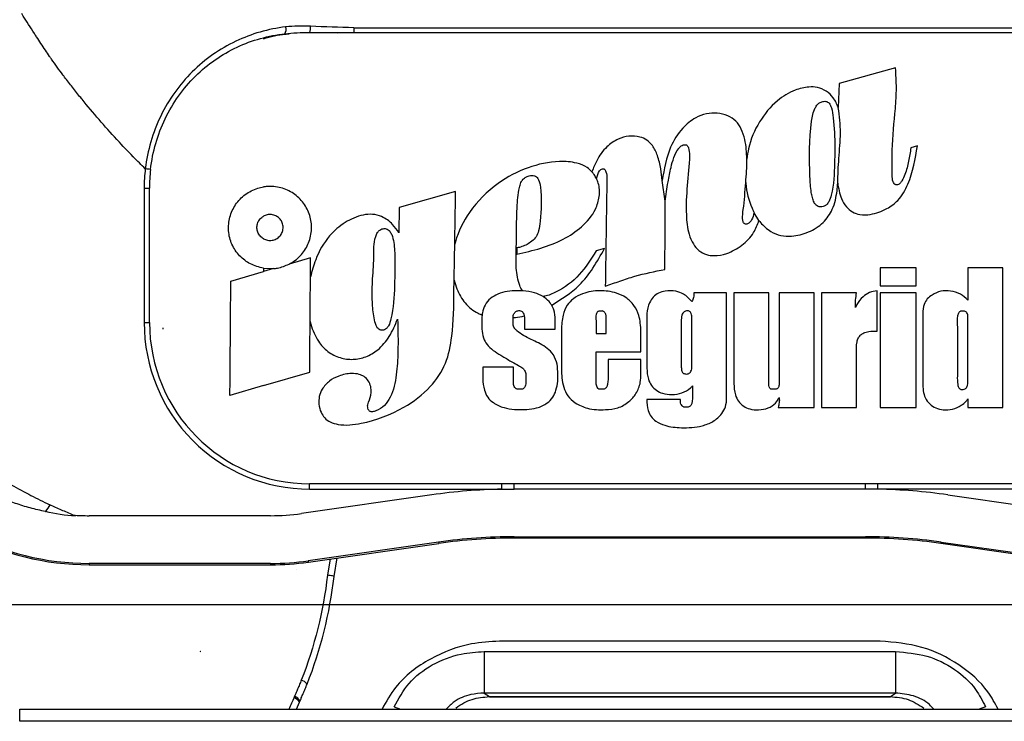
# Model space of a CAD drawing. Units: millimetres. Extents: x 6 to 415, y 5 to 290.
# Drawn here: x 176 to 183, y 258 to 263 of the extents above; entities that cross this region are included whole.
import ezdxf

# ---------------------------------------------------------------- set-up
doc = ezdxf.new("R2010")
doc.units = ezdxf.units.MM

msp = doc.modelspace()

# ---------------------------------------------------------------- linework, layer by layer
for p, q in [((178.545261, 263.241687), (178.545261, 263.203179)), ((178.545261, 263.241687), (183.581409, 263.241687)), ((178.213335, 263.205347), (178.426179, 263.203179)), ((178.213335, 263.205347), (178.213335, 263.203179)), ((183.913335, 263.203179), (178.213335, 263.203179)), ((182.604913, 262.941365), (182.182438, 262.823549)), ((182.182438, 262.823549), (182.176095, 262.642965)), ((182.768765, 262.355625), (182.72007, 262.342228)), ((180.879564, 261.941242), (180.85639, 262.096918)), ((176.973335, 262.040404), (176.973335, 261.033411)), ((176.973335, 262.040404), (177.013335, 262.040404)), ((177.013335, 261.033411), (177.013335, 262.040404)), ((179.307891, 262.015332), (178.885906, 261.895103)), ((178.885906, 261.895103), (178.882913, 261.705508)), ((181.58154, 261.797125), (181.545313, 261.855914)), ((179.767588, 261.591639), (179.767588, 261.543907)), ((180.423347, 261.587362), (180.36054, 261.569235)), ((178.220836, 261.516711), (178.059271, 261.470375)), ((178.219724, 261.374258), (178.220836, 261.516711)), ((177.623016, 261.342757), (177.868052, 261.415499)), ((177.868052, 261.43977), (177.868052, 261.415497)), ((177.868052, 261.43977), (177.943336, 261.437108)), ((177.943336, 261.437108), (177.868052, 261.415497)), ((182.759052, 261.441807), (182.489053, 261.441807)), ((182.489053, 261.441807), (182.489053, 261.307593)), ((182.759052, 261.307593), (182.759052, 261.441807)), ((183.408523, 261.442222), (183.147854, 261.442222)), ((183.147854, 261.442222), (183.147854, 261.201173)), ((183.408523, 260.396347), (183.408523, 261.442222)), ((179.295623, 261.266881), (179.29698, 261.350034)), ((181.339094, 261.255792), (181.09396, 261.255792)), ((181.339094, 260.486294), (181.339094, 261.255792)), ((181.654414, 261.255792), (181.393988, 261.255792)), ((181.393988, 261.255792), (181.393988, 260.57584)), ((181.654414, 260.589962), (181.654414, 261.255792)), ((181.993923, 261.255792), (181.733629, 261.255792)), ((181.733629, 261.255792), (181.733629, 260.589962)), ((181.993923, 260.396347), (181.993923, 261.255792)), ((182.312507, 261.255792), (182.05088, 261.255792)), ((182.05088, 261.255792), (182.05088, 260.396347)), ((182.466865, 260.969265), (182.466865, 261.270569)), ((182.489053, 261.307593), (182.759052, 261.307593)), ((182.759052, 261.254584), (182.489053, 261.254584)), ((182.489053, 261.254584), (182.489053, 260.396347)), ((182.759052, 260.396347), (182.759052, 261.254584)), ((183.115618, 261.119033), (183.097399, 261.119033)), ((176.973335, 261.033411), (177.013335, 261.033411)), ((179.739191, 261.068662), (179.739191, 261.07841)), ((179.739191, 261.01976), (179.739191, 261.068662)), ((179.822962, 261.070197), (179.822962, 260.98328)), ((180.053295, 260.98328), (180.053295, 261.053706)), ((180.36054, 261.046842), (180.36054, 260.951548)), ((180.43666, 260.951548), (180.43666, 261.046842)), ((180.741143, 261.032847), (180.741143, 260.691789)), ((182.808754, 261.066703), (182.808754, 260.581307)), ((177.113335, 260.994289), (177.113335, 260.981949)), ((179.822962, 260.98328), (180.053295, 260.98328)), ((180.100813, 260.977258), (180.100813, 260.686589)), ((180.696916, 260.812341), (180.696916, 260.965931)), ((180.999493, 261.025055), (180.999493, 260.707993)), ((181.078961, 260.707993), (181.078961, 261.025055)), ((183.068247, 260.990476), (183.068247, 260.63332)), ((183.147854, 260.63374), (183.147854, 260.990894)), ((180.36054, 260.951548), (180.43666, 260.951548)), ((180.36054, 260.597132), (180.36054, 260.812341)), ((180.36054, 260.812341), (180.696916, 260.812341)), ((180.696916, 260.756006), (180.450812, 260.756006)), ((180.450812, 260.756006), (180.450812, 260.602773)), ((180.696916, 260.649858), (180.696916, 260.756006)), ((182.312507, 260.396347), (182.312507, 260.799615)), ((177.868052, 260.56107), (178.214199, 260.661866)), ((179.740831, 260.698829), (179.510639, 260.698829)), ((179.510639, 260.698829), (179.510639, 260.612215)), ((179.740831, 260.588106), (179.740831, 260.698829)), ((179.833207, 260.642187), (179.833207, 260.583971)), ((177.868052, 260.561062), (177.616379, 260.485263)), ((180.417961, 260.534078), (180.383569, 260.534078)), ((181.083153, 260.558094), (181.083153, 260.459807)), ((181.703321, 260.534078), (181.675412, 260.534078)), ((180.992071, 260.457217), (180.741143, 260.457217)), ((183.147854, 260.460882), (183.147854, 260.396347)), ((179.749883, 260.380504), (179.84156, 260.380504)), ((181.046675, 260.398778), (181.02385, 260.398778)), ((181.725502, 260.396347), (181.993923, 260.396347)), ((182.05088, 260.396347), (182.312507, 260.396347)), ((182.489053, 260.396347), (182.759052, 260.396347)), ((183.147854, 260.396347), (183.408523, 260.396347)), ((179.65432, 259.824739), (178.213335, 259.824739)), ((178.213335, 259.784739), (178.213335, 259.824739)), ((178.213335, 259.784739), (179.65432, 259.784739)), ((179.747606, 259.82474), (179.65432, 259.82474)), ((179.65432, 259.784739), (179.65432, 259.824739)), ((182.379064, 259.824739), (179.747606, 259.824739)), ((179.747606, 259.78449), (179.747606, 259.824739)), ((182.379064, 259.78449), (179.747606, 259.78449)), ((182.379064, 259.78449), (182.379064, 259.824739)), ((183.913335, 259.824739), (182.47235, 259.824739)), ((182.47235, 259.784739), (182.47235, 259.824739)), ((183.913335, 259.784739), (182.47235, 259.784739)), ((179.129903, 259.741837), (178.152024, 259.60214)), ((182.996767, 259.741837), (183.974646, 259.60214)), ((177.921199, 259.585736), (176.560047, 259.585736)), ((179.747606, 259.428133), (182.379064, 259.428133)), ((179.747606, 259.428133), (179.747606, 259.417911)), ((182.379064, 259.417911), (179.747606, 259.417911)), ((182.379064, 259.428133), (182.379064, 259.417911)), ((179.180475, 259.387828), (178.202596, 259.248131)), ((178.204042, 259.238012), (179.181921, 259.377709)), ((183.922628, 259.238012), (182.944749, 259.377709)), ((182.946195, 259.387828), (183.924074, 259.248131)), ((178.39694, 259.130537), (178.419608, 259.268807)), ((177.921199, 259.228133), (176.560047, 259.228133)), ((176.560047, 259.228133), (176.560047, 259.217911)), ((176.560047, 259.217911), (177.921199, 259.217911)), ((177.921199, 259.228133), (177.921199, 259.217911)), ((178.114457, 259.181973), (178.114471, 259.18197)), ((16.120558, 258.919138), (404.422848, 258.919138)), ((182.490707, 258.645458), (179.635963, 258.645458)), ((177.396122, 258.569966), (177.398095, 258.571408)), ((179.522086, 258.567441), (182.604584, 258.567441)), ((179.522086, 258.567441), (179.522086, 258.256615)), ((182.604584, 258.567441), (182.604584, 258.256615)), ((182.604584, 258.256615), (179.522086, 258.256615)), ((179.522086, 258.256615), (179.560519, 258.229754)), ((179.560519, 258.229754), (179.560519, 258.228793)), ((179.560519, 258.229754), (182.566151, 258.229754)), ((179.560519, 258.228793), (182.566151, 258.228793)), ((182.566151, 258.229754), (182.604584, 258.256615)), ((182.566151, 258.229754), (182.566151, 258.228793)), ((178.114234, 258.136326), (178.137177, 258.187871)), ((178.84759, 258.153043), (178.89513, 258.136326)), ((183.27908, 258.153043), (183.23154, 258.136326)), ((176.040433, 258.136326), (186.086237, 258.136326)), ((176.040433, 258.045162), (176.040433, 258.136326)), ((186.086237, 258.045162), (176.040433, 258.045162))]:
    msp.add_line(p, q)
at = {"flags": 128}
for points in [[(179.180475, 259.387828), (179.180812, 259.385467), (179.181106, 259.383415), (179.181354, 259.381675), (179.181558, 259.38025), (179.181717, 259.379139), (179.18183, 259.378345), (179.181898, 259.377868), (179.181921, 259.377709)], [(182.946195, 259.387828), (182.945858, 259.385467), (182.945564, 259.383415), (182.945316, 259.381675), (182.945112, 259.38025), (182.944953, 259.379139), (182.94484, 259.378345), (182.944772, 259.377868), (182.944749, 259.377709)], [(178.367496, 259.261362), (178.347371, 259.139575), (178.34737, 259.139563), (178.34737, 259.139563)], [(178.202596, 259.248131), (178.202934, 259.24577), (178.203227, 259.243718), (178.203475, 259.241979), (178.203679, 259.240553), (178.203838, 259.239442), (178.203951, 259.238648), (178.204019, 259.238171), (178.204042, 259.238012)]]:
    msp.add_lwpolyline(points, dxfattribs=at)
for centre, radius, start, end in [((175.063335, 262.857911), 3.2, 30.7076285, 272.8864985), ((175.063335, 262.857911), 3.1, 33.3925934, 268.5465265), ((177.978319, 263.228155), 0.058837, 327.769692, 19.883722), ((178.124966, 263.24251), 0.095866, 337.191071, 6.1158358), ((179.747606, 255.417911), 4.367825, 91.2237874, 98.1301024), ((182.379064, 255.417911), 4.367825, 81.8698976, 88.7762126), ((176.560047, 261.217911), 1.632175, 265.8658102, 270), ((177.921199, 261.217911), 1.632175, 270, 278.1301024), ((176.560047, 261.217911), 2, 242.1048672, 270), ((176.560047, 261.217911), 1.989778, 242.1048672, 270), ((179.747606, 255.417911), 4.010222, 90, 98.1301024), ((179.747606, 255.417911), 4, 90, 98.1301024), ((182.379064, 255.417911), 4.010222, 81.8698976, 90), ((182.379064, 255.417911), 4, 81.8698976, 90), ((177.921199, 261.217911), 1.989778, 270, 278.1301024), ((177.921199, 261.217911), 2, 270, 278.1301024), ((178.127087, 258.271039), 0.086267, 38.3035398, 73.8039065), ((178.077036, 258.161801), 0.074202, 29.3076892, 71.9036986)]:
    msp.add_arc(centre, radius, start, end)
for centre, major_axis, ratio, start_param, end_param in [((178.213335, 262.040404), (0, -1.248671), 0.99305547, 4.59650725, 4.71238898), ((178.213335, 262.040404), (0, 1.208949), 0.99259753, 1.4549146, 1.57079633), ((178.213335, 261.033411), (0, -1.248671), 0.99305547, 4.71238898, 6.28318531), ((178.213335, 261.033411), (0, 1.208949), 0.99259753, 1.57079633, 3.14159265)]:
    msp.add_ellipse(centre, major_axis=major_axis, ratio=ratio, start_param=start_param, end_param=end_param)
for points, knots in [([(176.564361, 265.16117), (176.332838, 265.312053), (176.084881, 265.425012), (175.754749, 265.51963), (175.687457, 265.536208), (175.55289, 265.564041), (175.485421, 265.575369), (175.282468, 265.601755), (175.146442, 265.609253), (174.872931, 265.603915), (174.734519, 265.590801), (174.464747, 265.544638), (174.332541, 265.511706), (174.138215, 265.447677), (174.074106, 265.423885), (173.947248, 265.371304), (173.884272, 265.342386), (173.700256, 265.249353), (173.583447, 265.17881), (173.361251, 265.021138), (173.255864, 264.934011), (173.056975, 264.742496), (172.965692, 264.640196), (172.799739, 264.424047), (172.724902, 264.310033), (172.625133, 264.129903), (172.593859, 264.068076), (172.536452, 263.943117), (172.510238, 263.879886), (172.438897, 263.687992), (172.401032, 263.557138), (172.344795, 263.28955), (172.326462, 263.151713), (172.310815, 262.878579), (172.313195, 262.742606), (172.33799, 262.471827), (172.360402, 262.33702), (172.393326, 262.202825)], [0, 0, 0, 0, 0.125, 0.125, 0.15625, 0.15625, 0.1875, 0.1875, 0.25, 0.25, 0.3125, 0.3125, 0.375, 0.375, 0.40625, 0.40625, 0.4375, 0.4375, 0.5, 0.5, 0.5625, 0.5625, 0.625, 0.625, 0.6875, 0.6875, 0.71875, 0.71875, 0.75, 0.75, 0.8125, 0.8125, 0.875, 0.875, 0.9375, 0.9375, 1, 1, 1, 1]), ([(172.502443, 262.23358), (172.48696, 262.297613), (172.473824, 262.362584), (172.452497, 262.492208), (172.444226, 262.557125), (172.426552, 262.752196), (172.424335, 262.882669), (172.43994, 263.144504), (172.457955, 263.276406), (172.51234, 263.532576), (172.548689, 263.657902), (172.617223, 263.84167), (172.642416, 263.902218), (172.697606, 264.021867), (172.727669, 264.081033), (172.823556, 264.25337), (172.895437, 264.362455), (173.054718, 264.569303), (173.142316, 264.66726), (173.33303, 264.850446), (173.434092, 264.933753), (173.647141, 265.084506), (173.759119, 265.151961), (173.935503, 265.240924), (173.995851, 265.268569), (174.117403, 265.318808), (174.17883, 265.341531), (174.365031, 265.402646), (174.491712, 265.434022), (174.750195, 265.47794), (174.882784, 265.490362), (175.14477, 265.495276), (175.275069, 265.48803), (175.469484, 265.462727), (175.534116, 265.451879), (175.663027, 265.425232), (175.727488, 265.40936), (176.043681, 265.318713), (176.280978, 265.210093), (176.502742, 265.065655)], [0, 0, 0, 0, 0.03125, 0.03125, 0.0625, 0.0625, 0.125, 0.125, 0.1875, 0.1875, 0.25, 0.25, 0.28125, 0.28125, 0.3125, 0.3125, 0.375, 0.375, 0.4375, 0.4375, 0.5, 0.5, 0.5625, 0.5625, 0.59375, 0.59375, 0.625, 0.625, 0.6875, 0.6875, 0.75, 0.75, 0.8125, 0.8125, 0.84375, 0.84375, 0.875, 0.875, 1, 1, 1, 1]), ([(176.233023, 263.073164), (176.21078, 263.106074), (176.183048, 263.148047), (176.125934, 263.236202), (176.08793, 263.296379), (176.059464, 263.341991), (176.055667, 263.348084)], [0.1001511041, 0.1001511041, 0.1001511041, 0.1001511041, 0.109375, 0.1117356951, 0.125, 0.1270973906, 0.1270973906, 0.1270973906, 0.1270973906]), ([(178.033648, 263.248166), (177.968712, 263.240233), (177.904614, 263.227164), (177.779921, 263.191131), (177.719042, 263.168147), (177.600158, 263.111559), (177.542411, 263.077951), (177.433812, 263.001805), (177.382458, 262.959053), (177.286029, 262.863589), (177.241718, 262.81151), (177.162775, 262.701061), (177.127809, 262.64237), (177.067318, 262.517833), (177.042487, 262.453309), (177.003842, 262.321559), (176.989893, 262.253991), (176.981511, 262.184951)], [0, 0, 0, 0, 0.125, 0.125, 0.25, 0.25, 0.375, 0.375, 0.5, 0.5, 0.625, 0.625, 0.75, 0.75, 0.875, 0.875, 1, 1, 1, 1]), ([(177.021383, 262.180186), (177.029048, 262.24657), (177.042044, 262.311415), (177.078438, 262.438074), (177.101961, 262.500148), (177.159516, 262.619937), (177.192875, 262.676363), (177.268365, 262.782473), (177.310832, 262.832481), (177.403335, 262.92396), (177.452624, 262.964817), (177.556887, 263.037381), (177.612362, 263.069294), (177.726475, 263.122739), (177.784882, 263.144291), (177.904451, 263.177783), (177.965889, 263.189741), (178.02809, 263.196776)], [0, 0, 0, 0, 0.125, 0.125, 0.25, 0.25, 0.375, 0.375, 0.5, 0.5, 0.625, 0.625, 0.75, 0.75, 0.875, 0.875, 1, 1, 1, 1]), ([(177.868052, 263.159418), (177.922045, 263.174691), (177.984919, 263.192476), (178.050125, 263.195223), (178.059335, 263.195611)], [0, 0, 0, 0, 0.85876102, 1, 1, 1, 1]), ([(176.435204, 262.795969), (176.415638, 262.820917), (176.392026, 262.851561), (176.340137, 262.920608), (176.302879, 262.971957), (176.259068, 263.034876), (176.243579, 263.057546), (176.233023, 263.073164)], [0.0722667099, 0.0722667099, 0.0722667099, 0.0722667099, 0.0802605411, 0.0819928444, 0.09375, 0.0957734529, 0.1001511041, 0.1001511041, 0.1001511041, 0.1001511041]), ([(182.72007, 262.342228), (182.714902, 262.308447), (182.704554, 262.24081), (182.683039, 262.157126), (182.659015, 262.101496), (182.640875, 262.076485), (182.626292, 262.066952), (182.615811, 262.063562), (182.606926, 262.064245), (182.59975, 262.067841), (182.591991, 262.075524), (182.580569, 262.097927), (182.580237, 262.184247), (182.575109, 262.366273), (182.602077, 262.584603), (182.614521, 262.790333), (182.608125, 262.890873), (182.604913, 262.941365)], [0, 0, 0, 0, 0.084543056, 0.169276876, 0.211678454, 0.233008036, 0.243289145, 0.253638549, 0.25901317, 0.264395407, 0.272745955, 0.285225602, 0.324897946, 0.480148374, 0.73904112, 0.86894472, 1, 1, 1, 1]), ([(182.176095, 262.642965), (182.165075, 262.668983), (182.144877, 262.716669), (182.087886, 262.769143), (182.023125, 262.797045), (181.941517, 262.800475), (181.835058, 262.772675), (181.699085, 262.690166), (181.575794, 262.538172), (181.50765, 262.381466), (181.494478, 262.283537), (181.490971, 262.257463)], [0, 0, 0, 0, 0.081000954, 0.148466578, 0.216217386, 0.275251005, 0.373225321, 0.520357411, 0.718118486, 0.924949145, 1, 1, 1, 1]), ([(176.98159, 262.184874), (176.951952, 262.213745), (176.9217, 262.243909), (176.851827, 262.315187), (176.80986, 262.359344), (176.679096, 262.501043), (176.587017, 262.607771), (176.479917, 262.739521), (176.455807, 262.769697), (176.435204, 262.795969)], [0.0041760428, 0.0041760428, 0.0041760428, 0.0041760428, 0.0144547482, 0.0147667322, 0.0288978636, 0.0295215806, 0.0625, 0.0638489686, 0.0722667099, 0.0722667099, 0.0722667099, 0.0722667099]), ([(182.150486, 262.346462), (182.148552, 262.420387), (182.145949, 262.519877), (182.129876, 262.629785), (182.113455, 262.670329), (182.096815, 262.686014), (182.081801, 262.690797), (182.062472, 262.690295), (182.040406, 262.683128), (182.017582, 262.666463), (181.989561, 262.619634), (181.954397, 262.438753), (181.959393, 262.226142), (181.967715, 262.033483), (181.981557, 261.969989), (181.990864, 261.938939), (182.003235, 261.917525), (182.017247, 261.90584), (182.033769, 261.899727), (182.052256, 261.898669), (182.071417, 261.903797), (182.090706, 261.916655), (182.110761, 261.944542), (182.142027, 262.048072), (182.147461, 262.186846), (182.149726, 262.306347), (182.150486, 262.346462)], [0, 0, 0, 0, 0.12872089, 0.17323425, 0.19563283, 0.20379867, 0.21196673, 0.22173247, 0.23621312, 0.25084565, 0.26943362, 0.33006969, 0.57068644, 0.63842995, 0.66161713, 0.68244159, 0.6939468, 0.70345704, 0.71294934, 0.7234397, 0.73441509, 0.74607744, 0.76226069, 0.79210698, 0.93021377, 1, 1, 1, 1]), ([(181.490971, 262.257463), (181.488469, 262.306812), (181.484546, 262.384171), (181.45274, 262.480188), (181.411238, 262.544896), (181.34682, 262.586811), (181.269183, 262.60581), (181.185081, 262.600086), (181.093195, 262.563945), (180.994182, 262.482786), (180.894787, 262.324241), (180.870873, 262.182663), (180.85639, 262.096918)], [0, 0, 0, 0, 0.12658578, 0.19843237, 0.25935392, 0.32083103, 0.38892714, 0.4576859, 0.52962058, 0.63529871, 0.77912416, 1, 1, 1, 1]), ([(182.171479, 262.078264), (182.173733, 262.139854), (182.178325, 262.265347), (182.199403, 262.454059), (182.183887, 262.579815), (182.176095, 262.642965)], [0, 0, 0, 0, 0.324233012, 0.660650959, 1, 1, 1, 1]), ([(180.85639, 262.096918), (180.853339, 262.126148), (180.846682, 262.189914), (180.825125, 262.279166), (180.79079, 262.353723), (180.743911, 262.402092), (180.681771, 262.42871), (180.605502, 262.433354), (180.51793, 262.408585), (180.430628, 262.347355), (180.366569, 262.258712), (180.340547, 262.190319), (180.329823, 262.162132)], [0, 0, 0, 0, 0.10094916, 0.22022432, 0.31513144, 0.38023472, 0.44593417, 0.53976305, 0.63250476, 0.74890677, 0.89651742, 1, 1, 1, 1]), ([(180.879564, 261.941242), (180.885724, 261.989697), (180.89656, 262.074937), (180.918379, 262.184362), (180.942106, 262.269506), (180.967336, 262.325273), (180.995737, 262.355004), (181.012344, 262.363003), (181.024542, 262.365825), (181.03352, 262.364897), (181.040831, 262.361512), (181.047925, 262.353819), (181.059229, 262.328805), (181.062976, 262.227479), (181.04065, 262.062595), (181.0321, 261.864589), (181.04642, 261.715059), (181.083859, 261.624009), (181.129026, 261.569862), (181.18486, 261.538999), (181.258084, 261.530411), (181.352125, 261.548786), (181.457002, 261.606771), (181.542468, 261.69476), (181.569747, 261.766228), (181.58154, 261.797125)], [0, 0, 0, 0, 0.07840171, 0.13792012, 0.17942476, 0.22120964, 0.2350128, 0.24423911, 0.25013811, 0.25463348, 0.25825911, 0.26269911, 0.27109268, 0.30202566, 0.42387653, 0.54060642, 0.6193553, 0.66165641, 0.6955502, 0.7296317, 0.75992658, 0.8105555, 0.878683, 0.94755162, 1, 1, 1, 1]), ([(182.171479, 262.078264), (182.177596, 262.038396), (182.187384, 261.974603), (182.231695, 261.901811), (182.279596, 261.858), (182.343536, 261.836514), (182.434795, 261.841203), (182.534399, 261.876873), (182.638246, 261.952634), (182.72898, 262.114656), (182.752778, 262.258793), (182.768765, 262.355625)], [0, 0, 0, 0, 0.11336333, 0.18139465, 0.23679386, 0.29275456, 0.3653327, 0.48875402, 0.58445069, 0.72082922, 1, 1, 1, 1]), ([(180.329823, 262.162132), (180.317988, 262.173105), (180.285605, 262.203131), (180.202045, 262.235954), (180.049156, 262.245495), (179.842222, 262.201391), (179.60357, 262.076612), (179.412537, 261.88316), (179.325357, 261.710907), (179.303037, 261.625765), (179.301386, 261.619468)], [0, 0, 0, 0, 0.036540376, 0.099989596, 0.197516063, 0.378705943, 0.569900372, 0.800072109, 0.985213681, 1, 1, 1, 1]), ([(181.482012, 262.081217), (181.484525, 262.110147), (181.489629, 262.168899), (181.490519, 262.227644), (181.490971, 262.257463)], [0, 0, 0, 0, 0.49240866, 1, 1, 1, 1]), ([(177.021395, 262.180285), (177.021248, 262.180248), (177.016897, 262.180698), (177.002206, 262.182321), (176.991952, 262.183484), (176.98164, 262.184676)], [0, 0, 0, 0, 0.5, 0.5, 1, 1, 1, 1]), ([(179.813074, 261.269678), (179.811008, 261.271521), (179.799323, 261.281941), (179.77644, 261.339539), (179.756859, 261.445271), (179.766511, 261.642274), (179.762265, 261.84362), (179.776164, 262.007958), (179.794369, 262.078918), (179.811145, 262.107132), (179.836538, 262.125397), (179.86388, 262.134585), (179.888687, 262.135308), (179.906378, 262.130078), (179.920857, 262.118958), (179.936522, 262.091866), (179.954101, 261.981395), (179.950589, 261.852167), (179.934032, 261.727427), (179.914186, 261.673999), (179.870267, 261.63198), (179.819659, 261.60405), (179.779704, 261.594527), (179.767588, 261.591639)], [0, 0, 0, 0, 0.0051538, 0.02915096, 0.11198854, 0.20718074, 0.39726555, 0.4923103, 0.51787631, 0.53540764, 0.55304837, 0.57542033, 0.58834868, 0.59878619, 0.60926658, 0.62180359, 0.65690683, 0.81852314, 0.8650548, 0.89406175, 0.92339538, 0.97677101, 1, 1, 1, 1]), ([(180.363162, 262.113141), (180.357685, 262.123268), (180.34824, 262.140729), (180.335271, 262.155801), (180.329823, 262.162132)], [0, 0, 0, 0, 0.57994251, 1, 1, 1, 1]), ([(180.363162, 262.113141), (180.369081, 262.132741), (180.376312, 262.156681), (180.395713, 262.179007), (180.405784, 262.184196), (180.413791, 262.185576), (180.418674, 262.185074), (180.423002, 262.182873), (180.429379, 262.175338), (180.439762, 262.151902), (180.440936, 262.128353), (180.441781, 262.111394)], [0, 0, 0, 0, 0.34063706, 0.41606397, 0.49232414, 0.52446539, 0.55077808, 0.57270161, 0.603953, 0.71478994, 1, 1, 1, 1]), ([(179.767588, 261.543907), (179.887112, 261.572403), (180.061521, 261.613983), (180.256794, 261.744981), (180.353863, 261.858341), (180.389524, 261.977199), (180.386241, 262.058989), (180.36816, 262.101413), (180.363162, 262.113141)], [0, 0, 0, 0, 0.38701056, 0.56472422, 0.74430475, 0.85134503, 0.95890581, 1, 1, 1, 1]), ([(180.441781, 262.111394), (180.440484, 262.026379), (180.437797, 261.850296), (180.433712, 261.581355), (180.430928, 261.397217), (180.429536, 261.305099)], [0, 0, 0, 0, 0.31811443, 0.65887617, 1, 1, 1, 1]), ([(181.545313, 261.855914), (181.540181, 261.837121), (181.532922, 261.810543), (181.514547, 261.783728), (181.501228, 261.774019), (181.490247, 261.770307), (181.480569, 261.770518), (181.473081, 261.773057), (181.467369, 261.777552), (181.461393, 261.788749), (181.455716, 261.823767), (181.470616, 261.923205), (181.47719, 262.014349), (181.482012, 262.081217)], [0, 0, 0, 0, 0.13288766, 0.18793896, 0.21832927, 0.24385546, 0.26535804, 0.28297769, 0.29680014, 0.31386512, 0.36840465, 0.53662575, 1, 1, 1, 1]), ([(181.482012, 262.081217), (181.482181, 262.079111), (181.48741, 262.013853), (181.507843, 261.936454), (181.540021, 261.86729), (181.545313, 261.855914)], [0, 0, 0, 0, 0.02710585, 0.83997941, 1, 1, 1, 1]), ([(181.58154, 261.797125), (181.585236, 261.792424), (181.610156, 261.76072), (181.661753, 261.715686), (181.744349, 261.680626), (181.842602, 261.677752), (181.954656, 261.705312), (182.065872, 261.773729), (182.141709, 261.885724), (182.165166, 261.992168), (182.170058, 262.058883), (182.171479, 262.078264)], [0, 0, 0, 0, 0.02077171, 0.14007309, 0.23249667, 0.32492332, 0.47399741, 0.62570597, 0.76534932, 0.9318342, 1, 1, 1, 1]), ([(177.868052, 261.439772), (177.834496, 261.448339), (177.767339, 261.465485), (177.684208, 261.530201), (177.625953, 261.616608), (177.600274, 261.718756), (177.610256, 261.82372), (177.654329, 261.919873), (177.727654, 261.996218), (177.804492, 262.036362), (177.853408, 262.046228), (177.868052, 262.049181)], [0, 0, 0, 0, 0.11742278, 0.235009877, 0.354300584, 0.474065203, 0.592760059, 0.710784084, 0.82954818, 0.948971372, 1, 1, 1, 1]), ([(178.059271, 261.470375), (178.06312, 261.472414), (178.097721, 261.490739), (178.156135, 261.538694), (178.211517, 261.628918), (178.23368, 261.73228), (178.220127, 261.836862), (178.172411, 261.930983), (178.09581, 262.004189), (177.99911, 262.047941), (177.919456, 262.055864), (177.876485, 262.050271), (177.868052, 262.049174)], [0, 0, 0, 0, 0.01495745, 0.13443194, 0.25391218, 0.3733527, 0.49276494, 0.61223591, 0.7318117, 0.85139469, 0.97083699, 1, 1, 1, 1]), ([(179.301386, 261.619468), (179.302249, 261.672118), (179.304419, 261.804436), (179.306586, 261.936073), (179.307891, 262.015332)], [0, 0, 0, 0, 0.39790559, 1, 1, 1, 1]), ([(180.876254, 261.431121), (180.876805, 261.516353), (180.877909, 261.686895), (180.879012, 261.856434), (180.879564, 261.941242)], [0, 0, 0, 0, 0.49977205, 1, 1, 1, 1]), ([(177.868052, 261.660636), (177.878172, 261.656146), (177.898412, 261.647168), (177.9323, 261.647304), (177.964031, 261.657794), (177.990529, 261.678315), (178.008671, 261.706314), (178.016449, 261.73869), (178.012979, 261.771774), (177.998648, 261.801847), (177.975077, 261.825513), (177.944897, 261.840137), (177.91162, 261.843961), (177.885362, 261.838421), (177.871831, 261.831472), (177.868052, 261.829531)], [0, 0, 0, 0, 0.0807219, 0.16144436, 0.24216618, 0.32288784, 0.40360908, 0.48433268, 0.56506567, 0.64581504, 0.72657289, 0.80731909, 0.88803483, 0.96872625, 1, 1, 1, 1]), ([(178.882913, 261.705508), (178.867962, 261.727195), (178.834024, 261.776423), (178.764643, 261.827244), (178.684966, 261.847682), (178.588427, 261.837661), (178.473679, 261.786391), (178.343717, 261.675331), (178.261173, 261.527739), (178.231418, 261.41756), (178.219724, 261.374258)], [0, 0, 0, 0, 0.08219389, 0.18657484, 0.2599196, 0.33308233, 0.48414209, 0.6435988, 0.85992609, 1, 1, 1, 1]), ([(177.868052, 261.660636), (177.859011, 261.666984), (177.84093, 261.67968), (177.823803, 261.708599), (177.816742, 261.740967), (177.82105, 261.774041), (177.836129, 261.803729), (177.85413, 261.821203), (177.86579, 261.828181), (177.868052, 261.829535)], [0, 0, 0, 0, 0.16016879, 0.32033192, 0.48064107, 0.64094523, 0.80118262, 0.96142861, 1, 1, 1, 1]), ([(178.684341, 261.337437), (178.682795, 261.287569), (178.680009, 261.19766), (178.692261, 261.087998), (178.706223, 261.022968), (178.719433, 260.993888), (178.731998, 260.982326), (178.745863, 260.975998), (178.760397, 260.974231), (178.775473, 260.978185), (178.791564, 260.988902), (178.812005, 261.015734), (178.840803, 261.123861), (178.851143, 261.307986), (178.855676, 261.513579), (178.845631, 261.648074), (178.823655, 261.705184), (178.807336, 261.725308), (178.788677, 261.735458), (178.77203, 261.73764), (178.755225, 261.734644), (178.737615, 261.724821), (178.719829, 261.705856), (178.691654, 261.638189), (178.697206, 261.510775), (178.688831, 261.397938), (178.684341, 261.337437)], [0, 0, 0, 0, 0.09050038, 0.16316417, 0.19947068, 0.21072196, 0.22021172, 0.22967582, 0.23792016, 0.24618773, 0.25733306, 0.27230538, 0.3061655, 0.4567914, 0.60640795, 0.68151747, 0.69934882, 0.71734672, 0.72724123, 0.73715554, 0.74713517, 0.75762654, 0.7731972, 0.79345079, 0.88925431, 1, 1, 1, 1]), ([(179.29698, 261.350034), (179.298007, 261.4129), (179.299475, 261.502812), (179.300944, 261.592492), (179.301386, 261.619468)], [0, 0, 0, 0, 0.69919419, 1, 1, 1, 1]), ([(180.36054, 261.569235), (180.321918, 261.507044), (180.245311, 261.383686), (180.100907, 261.276055), (180.00143, 261.233852), (179.966917, 261.227848), (179.963305, 261.22722)], [0, 0, 0, 0, 0.40595779, 0.80523695, 0.97961825, 1, 1, 1, 1]), ([(180.027942, 261.163777), (180.100953, 261.208939), (180.27044, 261.313777), (180.367882, 261.488122), (180.423347, 261.587362)], [0, 0, 0, 0, 0.43078149, 1, 1, 1, 1]), ([(177.943336, 261.437108), (177.953132, 261.438181), (177.993355, 261.442586), (178.030883, 261.458407), (178.059271, 261.470375)], [0, 0, 0, 0, 0.24354523, 1, 1, 1, 1]), ([(180.429536, 261.305099), (180.46625, 261.31801), (180.539683, 261.343832), (180.686711, 261.393027), (180.800598, 261.415916), (180.876254, 261.431121)], [0, 0, 0, 0, 0.25129747, 0.50262633, 1, 1, 1, 1]), ([(177.616379, 260.485263), (177.617189, 260.590678), (177.619388, 260.876815), (177.621612, 261.16239), (177.623016, 261.342757)], [0, 0, 0, 0, 0.36840967, 1, 1, 1, 1]), ([(178.217123, 261.039934), (178.217688, 261.112674), (178.218554, 261.224234), (178.219422, 261.33553), (178.219724, 261.374258)], [0, 0, 0, 0, 0.65203033, 1, 1, 1, 1]), ([(179.29698, 261.350034), (179.30321, 261.328121), (179.320591, 261.266988), (179.374055, 261.174643), (179.448082, 261.113769), (179.496012, 261.093309), (179.506039, 261.089028)], [0, 0, 0, 0, 0.19718843, 0.55011464, 0.90588007, 1, 1, 1, 1]), ([(178.872759, 261.058651), (178.875015, 260.977372), (178.878878, 260.838147), (178.866626, 260.64129), (178.838813, 260.500079), (178.778045, 260.407627), (178.726724, 260.376182), (178.691035, 260.364101), (178.675829, 260.363863), (178.666729, 260.366384), (178.658857, 260.372558), (178.651933, 260.38354), (178.647648, 260.399163), (178.648903, 260.417648), (178.661831, 260.452772), (178.677413, 260.497457), (178.673947, 260.554034), (178.655433, 260.596623), (178.624546, 260.628512), (178.580303, 260.648314), (178.514739, 260.654118), (178.436459, 260.637569), (178.358903, 260.597321), (178.309036, 260.541343), (178.282565, 260.479823), (178.281162, 260.419154), (178.294522, 260.362732), (178.324817, 260.316017), (178.369421, 260.282905), (178.463403, 260.257975), (178.658813, 260.278888), (178.899812, 260.372273), (179.117715, 260.532369), (179.243779, 260.722604), (179.292079, 260.972992), (179.294269, 261.154572), (179.295623, 261.266881)], [0, 0, 0, 0, 0.07400042, 0.1267583, 0.17992994, 0.20255802, 0.22542016, 0.2333505, 0.23649531, 0.23913133, 0.24178009, 0.24541424, 0.25080939, 0.25630362, 0.26202047, 0.2848971, 0.2987542, 0.31262446, 0.32636828, 0.33813411, 0.35601345, 0.3853446, 0.40984721, 0.43439726, 0.45205412, 0.46974022, 0.48881174, 0.50421854, 0.51965243, 0.53837028, 0.59129785, 0.69496788, 0.77106035, 0.83424638, 0.89748037, 1, 1, 1, 1]), ([(179.813074, 261.269678), (179.798635, 261.270274), (179.735036, 261.272898), (179.647923, 261.262043), (179.567204, 261.215986), (179.525924, 261.16624), (179.509965, 261.120439), (179.506702, 261.094331), (179.506039, 261.089028)], [0, 0, 0, 0, 0.10933498, 0.48158191, 0.64110828, 0.80094689, 0.95956846, 1, 1, 1, 1]), ([(179.963305, 261.22722), (179.942641, 261.237665), (179.89548, 261.261504), (179.842718, 261.266738), (179.813074, 261.269678)], [0, 0, 0, 0, 0.438149503, 1, 1, 1, 1]), ([(180.696916, 260.965931), (180.694448, 261.006888), (180.690309, 261.075574), (180.648127, 261.163858), (180.588319, 261.221894), (180.499771, 261.262713), (180.386926, 261.276898), (180.274278, 261.259877), (180.191375, 261.217159), (180.138289, 261.161631), (180.105423, 261.079468), (180.102507, 261.014828), (180.100813, 260.977258)], [0, 0, 0, 0, 0.12685573, 0.21274108, 0.2988492, 0.38151205, 0.51267512, 0.64791042, 0.73032361, 0.79908609, 0.883225, 1, 1, 1, 1]), ([(181.078961, 261.191637), (181.059212, 261.211697), (181.024859, 261.246591), (180.952297, 261.271702), (180.886936, 261.273239), (180.827902, 261.2562), (180.78653, 261.225317), (180.753791, 261.172522), (180.739758, 261.10577), (180.740714, 261.055436), (180.741143, 261.032847)], [0, 0, 0, 0, 0.15800436, 0.27484185, 0.42678744, 0.52309779, 0.61955323, 0.7132295, 0.87130019, 1, 1, 1, 1]), ([(181.09396, 261.255792), (181.093882, 261.250003), (181.093725, 261.238422), (181.090398, 261.216314), (181.083453, 261.201328), (181.078961, 261.191637)], [0, 0, 0, 0, 0.26099137, 0.52211294, 1, 1, 1, 1]), ([(182.304915, 261.145051), (182.304432, 261.154405), (182.303465, 261.173105), (182.306411, 261.210131), (182.310077, 261.23759), (182.312507, 261.255792)], [0, 0, 0, 0, 0.25231081, 0.50436967, 1, 1, 1, 1]), ([(182.466865, 261.270569), (182.447521, 261.267587), (182.408796, 261.261616), (182.355617, 261.224025), (182.321424, 261.182932), (182.308191, 261.152566), (182.304915, 261.145051)], [0, 0, 0, 0, 0.26905275, 0.53861868, 0.88580989, 1, 1, 1, 1]), ([(183.147854, 261.201173), (183.129801, 261.217122), (183.091979, 261.250536), (183.019408, 261.272386), (182.944151, 261.271288), (182.884899, 261.245774), (182.840761, 261.211332), (182.814904, 261.162686), (182.809054, 261.11248), (182.80883, 261.078227), (182.808754, 261.066703)], [0, 0, 0, 0, 0.14647943, 0.30687971, 0.45115258, 0.59986887, 0.6941496, 0.78943652, 0.92915589, 1, 1, 1, 1]), ([(180.027942, 261.163777), (180.024458, 261.169057), (180.010198, 261.190671), (179.987303, 261.211742), (179.967084, 261.224783), (179.963305, 261.22722)], [0, 0, 0, 0, 0.20814753, 0.85200271, 1, 1, 1, 1]), ([(179.739191, 261.07841), (179.73957, 261.08303), (179.74033, 261.092286), (179.748716, 261.106216), (179.760343, 261.117002), (179.774729, 261.122409), (179.787949, 261.122653), (179.800804, 261.118922), (179.811773, 261.109589), (179.819347, 261.097151), (179.821311, 261.08725), (179.822246, 261.082541)], [0, 0, 0, 0, 0.10617593, 0.21271068, 0.36820687, 0.46521074, 0.56178961, 0.67030203, 0.76705879, 0.88919639, 1, 1, 1, 1]), ([(180.053295, 261.053706), (180.052923, 261.078976), (180.05235, 261.117888), (180.034278, 261.151865), (180.027942, 261.163777)], [0, 0, 0, 0, 0.64941927, 1, 1, 1, 1]), ([(180.43666, 261.046842), (180.437165, 261.063055), (180.437815, 261.083919), (180.428018, 261.106052), (180.42103, 261.114121), (180.413511, 261.118657), (180.405802, 261.11964), (180.39634, 261.118662), (180.38651, 261.11941), (180.376872, 261.11711), (180.369943, 261.112596), (180.36437, 261.104761), (180.358106, 261.082627), (180.359466, 261.062631), (180.36054, 261.046842)], [0, 0, 0, 0, 0.24890399, 0.32028239, 0.37324989, 0.41377564, 0.45462825, 0.49210403, 0.5625495, 0.60762465, 0.64433652, 0.68951829, 0.75482604, 1, 1, 1, 1]), ([(181.078961, 261.025055), (181.079247, 261.041217), (181.079635, 261.063173), (181.075845, 261.091852), (181.07082, 261.107245), (181.062079, 261.117035), (181.053303, 261.121058), (181.042849, 261.12192), (181.031104, 261.119588), (181.019496, 261.113117), (181.008762, 261.102647), (180.998597, 261.078332), (180.999717, 261.051426), (180.999539, 261.030518), (180.999493, 261.025055)], [0, 0, 0, 0, 0.20707942, 0.28131592, 0.3724743, 0.40938006, 0.44655298, 0.49338527, 0.54185815, 0.5981535, 0.66186073, 0.73071577, 0.92963792, 1, 1, 1, 1]), ([(183.097399, 261.119033), (183.094472, 261.118238), (183.088631, 261.116653), (183.081277, 261.110564), (183.072913, 261.098212), (183.067082, 261.071824), (183.06821, 261.034255), (183.068234, 261.005093), (183.068247, 260.990476)], [0, 0, 0, 0, 0.06390962, 0.12754589, 0.1980719, 0.37890762, 0.6886771, 1, 1, 1, 1]), ([(183.147854, 260.990894), (183.147771, 261.004957), (183.147605, 261.033354), (183.14845, 261.066686), (183.146588, 261.090956), (183.141326, 261.1047), (183.132057, 261.113819), (183.123092, 261.118273), (183.117686, 261.118822), (183.115618, 261.119033)], [0, 0, 0, 0, 0.292278, 0.5901556, 0.69287465, 0.79708237, 0.88772837, 0.95704392, 1, 1, 1, 1]), ([(178.214199, 260.661866), (178.215067, 260.774293), (178.216041, 260.900382), (178.217017, 261.026292), (178.217123, 261.039934)], [0, 0, 0, 0, 0.8916516, 1, 1, 1, 1]), ([(178.217123, 261.039934), (178.218877, 261.033326), (178.232596, 260.981624), (178.26796, 260.899392), (178.346266, 260.811751), (178.438769, 260.764545), (178.539233, 260.751928), (178.638302, 260.772354), (178.735436, 260.829594), (178.818314, 260.928914), (178.85409, 261.014163), (178.872759, 261.058651)], [0, 0, 0, 0, 0.02180781, 0.17063084, 0.27995625, 0.38971491, 0.49367816, 0.59674163, 0.70622063, 0.84669128, 1, 1, 1, 1]), ([(179.506039, 261.089028), (179.504073, 261.048793), (179.501023, 260.986388), (179.516541, 260.905551), (179.566486, 260.834117), (179.646921, 260.787604), (179.723744, 260.74132), (179.774873, 260.713723), (179.808735, 260.69565), (179.82469, 260.675252), (179.833538, 260.659068), (179.83332, 260.647931), (179.833207, 260.642187)], [0, 0, 0, 0, 0.19961392, 0.30960074, 0.39963969, 0.62170114, 0.75984988, 0.84475404, 0.91096357, 0.94581919, 0.97205302, 1, 1, 1, 1]), ([(179.739191, 261.068662), (179.744678, 261.06927), (179.772591, 261.072364), (179.800125, 261.078007), (179.822246, 261.082541)], [0, 0, 0, 0, 0.19661147, 1, 1, 1, 1]), ([(179.822246, 261.082541), (179.822316, 261.081973), (179.822824, 261.077881), (179.822898, 261.073753), (179.822962, 261.070197)], [0, 0, 0, 0, 0.13870192, 1, 1, 1, 1]), ([(179.84156, 260.380504), (179.866188, 260.383399), (179.920001, 260.389726), (179.988711, 260.42126), (180.038289, 260.470374), (180.073201, 260.550525), (180.076538, 260.643333), (180.067957, 260.739754), (180.034945, 260.805911), (179.96691, 260.862658), (179.890503, 260.898088), (179.817675, 260.935125), (179.775263, 260.961554), (179.75079, 260.986492), (179.740997, 261.003972), (179.739709, 261.015229), (179.739191, 261.01976)], [0, 0, 0, 0, 0.07906667, 0.17276397, 0.23548056, 0.29816173, 0.44754897, 0.52651704, 0.60621147, 0.67581507, 0.80566633, 0.87419531, 0.93763768, 0.96396442, 0.98549755, 1, 1, 1, 1]), ([(182.312507, 260.799615), (182.311534, 260.829085), (182.310203, 260.869382), (182.32445, 260.917216), (182.342552, 260.940599), (182.369718, 260.958398), (182.412354, 260.968965), (182.446508, 260.969153), (182.466865, 260.969265)], [0, 0, 0, 0, 0.31698358, 0.43344809, 0.53219056, 0.63062256, 0.77984757, 1, 1, 1, 1]), ([(180.100813, 260.686589), (180.102642, 260.640212), (180.105455, 260.568883), (180.14598, 260.479623), (180.209095, 260.423121), (180.306046, 260.381178), (180.417145, 260.376781), (180.525696, 260.387817), (180.605768, 260.433351), (180.664923, 260.500473), (180.695101, 260.575816), (180.696381, 260.628013), (180.696916, 260.649858)], [0, 0, 0, 0, 0.14564996, 0.22401167, 0.30314669, 0.40866874, 0.55207895, 0.65068632, 0.75052321, 0.83523358, 0.9310464, 1, 1, 1, 1]), ([(180.741143, 260.691789), (180.742847, 260.663574), (180.745611, 260.617816), (180.773002, 260.559739), (180.811071, 260.522905), (180.864569, 260.497564), (180.931231, 260.489721), (181.004304, 260.502482), (181.056526, 260.529469), (181.078286, 260.552861), (181.083153, 260.558094)], [0, 0, 0, 0, 0.17440106, 0.28283979, 0.39148517, 0.49764115, 0.64633264, 0.80130044, 0.95555466, 1, 1, 1, 1]), ([(180.999493, 260.707993), (180.999324, 260.696884), (180.999095, 260.681827), (181.005088, 260.66381), (181.011329, 260.654783), (181.020703, 260.648829), (181.032562, 260.646894), (181.044622, 260.646528), (181.055626, 260.649253), (181.064733, 260.656396), (181.073447, 260.668788), (181.078689, 260.68726), (181.078869, 260.700961), (181.078961, 260.707993)], [0, 0, 0, 0, 0.19738497, 0.26753672, 0.33815845, 0.38974266, 0.46245844, 0.55051556, 0.60600543, 0.66172662, 0.75434366, 0.87390063, 1, 1, 1, 1]), ([(179.510639, 260.612215), (179.513251, 260.583457), (179.517634, 260.535206), (179.54485, 260.471082), (179.596871, 260.424132), (179.667278, 260.391974), (179.723208, 260.384208), (179.749883, 260.380504)], [0, 0, 0, 0, 0.231600841, 0.388577272, 0.547145019, 0.784014353, 1, 1, 1, 1]), ([(179.833207, 260.583971), (179.833185, 260.577026), (179.833149, 260.565618), (179.828336, 260.550231), (179.819994, 260.540013), (179.806854, 260.53273), (179.790654, 260.532797), (179.775961, 260.532396), (179.764134, 260.534244), (179.754644, 260.541057), (179.745972, 260.552534), (179.740786, 260.569573), (179.740815, 260.581718), (179.740831, 260.588106)], [0, 0, 0, 0, 0.12544852, 0.20607286, 0.28734078, 0.35872962, 0.47090663, 0.57346147, 0.62805996, 0.68337721, 0.78038348, 0.88449163, 1, 1, 1, 1]), ([(180.383569, 260.534078), (180.382463, 260.53419), (180.380255, 260.534413), (180.376583, 260.536525), (180.37074, 260.54298), (180.363183, 260.559785), (180.360722, 260.579539), (180.360576, 260.59361), (180.36054, 260.597132)], [0, 0, 0, 0, 0.046225162, 0.092297843, 0.173747068, 0.408390028, 0.851916481, 1, 1, 1, 1]), ([(180.450812, 260.602773), (180.449125, 260.591373), (180.446602, 260.574335), (180.442411, 260.553984), (180.435439, 260.543964), (180.428552, 260.53879), (180.422937, 260.534746), (180.419223, 260.534248), (180.417961, 260.534078)], [0, 0, 0, 0, 0.42538096, 0.63575864, 0.7532009, 0.86362335, 0.95364739, 1, 1, 1, 1]), ([(181.675412, 260.534078), (181.673908, 260.534215), (181.670897, 260.534487), (181.666394, 260.537129), (181.661759, 260.542437), (181.657243, 260.553711), (181.655137, 260.570183), (181.654657, 260.583322), (181.654414, 260.589962)], [0, 0, 0, 0, 0.06918718, 0.13843362, 0.23526466, 0.39080931, 0.69216499, 1, 1, 1, 1]), ([(181.733629, 260.589962), (181.733646, 260.583694), (181.733683, 260.569661), (181.730018, 260.552743), (181.723405, 260.541452), (181.717587, 260.536747), (181.710823, 260.534316), (181.705963, 260.534162), (181.703321, 260.534078)], [0, 0, 0, 0, 0.26119372, 0.5847763, 0.70616391, 0.79849667, 0.89045539, 1, 1, 1, 1]), ([(183.068247, 260.63332), (183.068074, 260.611871), (183.067855, 260.584684), (183.073881, 260.55429), (183.079399, 260.542731), (183.086801, 260.535692), (183.095697, 260.531648), (183.107016, 260.53035), (183.119881, 260.533042), (183.131731, 260.539329), (183.140637, 260.549452), (183.14862, 260.574882), (183.147814, 260.603828), (183.147846, 260.627688), (183.147854, 260.63374)], [0, 0, 0, 0, 0.25979354, 0.32928906, 0.3750002, 0.41302033, 0.45095409, 0.49181434, 0.54943335, 0.6081139, 0.65192424, 0.70964567, 0.92635272, 1, 1, 1, 1]), ([(181.393988, 260.57584), (181.395241, 260.547319), (181.397292, 260.500646), (181.425604, 260.441432), (181.463871, 260.403907), (181.516983, 260.380606), (181.581039, 260.377275), (181.650341, 260.386586), (181.705725, 260.422971), (181.725257, 260.456625), (181.733629, 260.47105)], [0, 0, 0, 0, 0.16991676, 0.27805516, 0.38671191, 0.48565828, 0.61995166, 0.76744211, 0.90032072, 1, 1, 1, 1]), ([(182.808754, 260.581307), (182.810273, 260.541379), (182.812511, 260.482555), (182.859514, 260.421059), (182.906459, 260.389384), (182.966707, 260.376323), (183.033964, 260.380617), (183.090746, 260.407245), (183.129319, 260.43513), (183.142944, 260.454062), (183.147854, 260.460882)], [0, 0, 0, 0, 0.23495558, 0.34614412, 0.45719256, 0.57298566, 0.71457623, 0.858646, 0.9490724, 1, 1, 1, 1]), ([(180.741143, 260.457217), (180.742426, 260.42869), (180.744465, 260.383344), (180.771267, 260.326392), (180.813878, 260.285823), (180.891867, 260.253349), (181.010121, 260.240437), (181.134399, 260.248346), (181.239489, 260.287558), (181.299505, 260.340164), (181.3357, 260.404804), (181.339, 260.453466), (181.339081, 260.481899), (181.339094, 260.486294)], [0, 0, 0, 0, 0.09889823, 0.15720085, 0.21568613, 0.30082881, 0.44705801, 0.6280403, 0.73047786, 0.83349376, 0.90045959, 0.98461155, 1, 1, 1, 1]), ([(181.02385, 260.398778), (181.02205, 260.398991), (181.017681, 260.399506), (181.009338, 260.404977), (181.000067, 260.414736), (180.992157, 260.433436), (180.992104, 260.448045), (180.992071, 260.457217)], [0, 0, 0, 0, 0.07403266, 0.17973193, 0.40168891, 0.62435999, 1, 1, 1, 1]), ([(181.083153, 260.459807), (181.08238, 260.452385), (181.080835, 260.437541), (181.076623, 260.418466), (181.066852, 260.406543), (181.057605, 260.399374), (181.050152, 260.398968), (181.046675, 260.398778)], [0, 0, 0, 0, 0.28641191, 0.57286707, 0.72148046, 0.87005571, 1, 1, 1, 1]), ([(181.733629, 260.47105), (181.733934, 260.464752), (181.734546, 260.452157), (181.73292, 260.426955), (181.728468, 260.408585), (181.725502, 260.396347)], [0, 0, 0, 0, 0.25031406, 0.50060605, 1, 1, 1, 1]), ([(175.571874, 260.084171), (175.579391, 260.078548), (175.605743, 260.058985), (175.659637, 260.020046), (175.706841, 259.987541), (175.735284, 259.968499), (175.738542, 259.966318), (175.787772, 259.933469), (175.856092, 259.890023), (175.93023, 259.845484), (176.001283, 259.803769), (176.061038, 259.770378), (176.163344, 259.71683), (176.216011, 259.69072), (176.266038, 259.668037)], [0.9144809013, 0.9144809013, 0.9144809013, 0.9144809013, 0.9177167821, 0.9258100451, 0.9375, 0.9375, 0.9375243205, 0.9388419466, 0.9577345294, 0.9647586452, 0.9666997332, 0.9838016343, 0.9855815115, 1, 1, 1, 1]), ([(179.65432, 259.784739), (179.680987, 259.784597), (179.707654, 259.784515), (179.73432, 259.784495), (179.738749, 259.784491), (179.743178, 259.78449), (179.747606, 259.78449)], [0, 0, 0, 0, 0.000400001042, 0.000400001042, 0.000400001042, 0.00046643069, 0.00046643069, 0.00046643069, 0.00046643069]), ([(182.47235, 259.82474), (182.453683, 259.82474), (182.422588, 259.824741), (182.391493, 259.824739), (182.379064, 259.824739)], [0, 0, 0, 0, 0.6002961, 1, 1, 1, 1]), ([(182.47235, 259.784739), (182.445683, 259.784597), (182.419016, 259.784515), (182.39235, 259.784495), (182.387921, 259.784491), (182.383492, 259.78449), (182.379064, 259.78449)], [0, 0, 0, 0, 0.000400001042, 0.000400001042, 0.000400001042, 0.00046643069, 0.00046643069, 0.00046643069, 0.00046643069]), ([(176.234246, 259.617311), (176.196032, 259.62466), (176.157488, 259.633524), (176.082128, 259.653761), (176.044912, 259.665214), (175.934642, 259.703542), (175.862953, 259.734341), (175.793152, 259.770576)], [0, 0, 0, 0, 0.25, 0.25, 0.5, 0.5, 1, 1, 1, 1]), ([(176.44238, 259.589983), (176.412793, 259.602492), (176.353578, 259.627529), (176.29528, 259.654631), (176.266111, 259.668192)], [0, 0, 0, 0, 0.49965588, 1, 1, 1, 1]), ([(178.39694, 259.130537), (178.397014, 259.131466), (178.392436, 259.132937), (178.375145, 259.136219), (178.362454, 259.138022), (178.347371, 259.139573)], [0, 0, 0, 0, 0.5, 0.5, 1, 1, 1, 1]), ([(179.635963, 258.645458), (179.565869, 258.641394), (179.386164, 258.630974), (179.110152, 258.524161), (178.871377, 258.345563), (178.787243, 258.192677), (178.756233, 258.136326)], [0, 0, 0, 0, 0.19556365, 0.50137582, 0.81621878, 1, 1, 1, 1]), ([(183.373667, 258.136326), (183.350165, 258.180308), (183.280711, 258.310285), (183.083189, 258.479708), (182.804283, 258.618948), (182.596211, 258.636539), (182.490707, 258.645458)], [0, 0, 0, 0, 0.1428664, 0.42220805, 0.70702604, 1, 1, 1, 1]), ([(178.84759, 258.153043), (178.8808, 258.214641), (178.948854, 258.34087), (179.130738, 258.477961), (179.328674, 258.555499), (179.464133, 258.563862), (179.522086, 258.567441)], [0, 0, 0, 0, 0.25241636, 0.51726137, 0.79347082, 1, 1, 1, 1]), ([(182.604584, 258.567441), (182.68385, 258.56087), (182.840237, 258.547907), (183.049637, 258.445148), (183.201704, 258.307026), (183.256565, 258.197849), (183.27908, 258.153043)], [0, 0, 0, 0, 0.28183709, 0.55604222, 0.817798, 1, 1, 1, 1]), ([(178.151149, 258.353882), (178.151147, 258.353878), (178.151146, 258.353874), (178.151144, 258.353871), (178.146691, 258.342607), (178.142175, 258.331375), (178.137597, 258.320179), (178.133016, 258.308976), (178.128372, 258.297807), (178.123666, 258.286674), (178.11896, 258.275539), (178.114192, 258.264439), (178.109363, 258.253376), (178.106294, 258.246347), (178.103201, 258.239332), (178.100084, 258.232333)], [-0.00000006, -0.00000006, -0.00000006, -0.00000006, 0, 0, 0, 0.000183231336, 0.000183231336, 0.000183231336, 0.000366557968, 0.000366557968, 0.000366557968, 0.000549921215, 0.000549921215, 0.000549921215, 0.000666416491, 0.000666416491, 0.000666416491, 0.000666416491]), ([(178.14174, 258.198123), (178.144979, 258.205398), (178.148192, 258.212689), (178.151378, 258.219995), (178.156396, 258.231498), (178.161349, 258.243038), (178.166237, 258.254614), (178.171125, 258.266191), (178.175949, 258.277805), (178.180707, 258.289454), (178.185465, 258.301104), (178.190158, 258.31279), (178.194784, 258.324509)], [0, 0, 0, 0, 0.000120979421, 0.000120979421, 0.000120979421, 0.00031144653, 0.00031144653, 0.00031144653, 0.000501929926, 0.000501929926, 0.000501929926, 0.000692428817, 0.000692428817, 0.000692428817, 0.000692428817]), ([(178.096532, 258.224313), (178.096531, 258.22431), (178.083185, 258.194666), (178.070069, 258.165494), (178.056956, 258.136326)], [0, 0, 0, 0, 0.00012096, 1, 1, 1, 1]), ([(178.137665, 258.188967), (178.138847, 258.191637), (178.135574, 258.196286), (178.121017, 258.208265), (178.109752, 258.21558), (178.096044, 258.223218)], [0, 0, 0, 0, 0.5, 0.5, 1, 1, 1, 1]), ([(178.100084, 258.232333), (178.098897, 258.229666), (178.097709, 258.227), (178.096522, 258.224333), (178.09652, 258.22433), (178.096518, 258.224326), (178.096517, 258.224322)], [0, 0, 0, 0, 0.0000443829526, 0.0000443829526, 0.0000443829526, 0.0000444429526, 0.0000444429526, 0.0000444429526, 0.0000444429526]), ([(179.522086, 258.256615), (179.488785, 258.25428), (179.410155, 258.248766), (179.307068, 258.20715), (179.255745, 258.155816), (179.236259, 258.136326)], [0, 0, 0, 0, 0.31306256, 0.739202, 1, 1, 1, 1]), ([(179.308724, 258.143533), (179.309752, 258.144337), (179.346184, 258.172848), (179.427575, 258.218265), (179.516609, 258.225959), (179.560519, 258.229754)], [0, 0, 0, 0, 0.01449898, 0.51397652, 1, 1, 1, 1]), ([(182.566151, 258.229754), (182.61196, 258.2261), (182.703185, 258.218822), (182.779802, 258.168557), (182.817946, 258.143533)], [0, 0, 0, 0, 0.50214888, 1, 1, 1, 1]), ([(182.890884, 258.136326), (182.880846, 258.147917), (182.841486, 258.193366), (182.740806, 258.243101), (182.650008, 258.252109), (182.604584, 258.256615)], [0, 0, 0, 0, 0.14607933, 0.57280208, 1, 1, 1, 1])]:
    msp.add_open_spline(points, degree=3, knots=knots)
for points in [[(178.220286, 263.252724), (178.156699, 263.255503), (178.094323, 263.253753), (178.033648, 263.248166)], [(178.545261, 263.241687), (178.436285, 263.244315), (178.327648, 263.248031), (178.220286, 263.252724)], [(178.02809, 263.196776), (178.088102, 263.203563), (178.150007, 263.20671), (178.213335, 263.205347)], [(176.266038, 259.668037), (176.255437, 259.651122), (176.244839, 259.634213), (176.234246, 259.617311)], [(176.231216, 259.616697), (176.232226, 259.6169), (176.233236, 259.617105), (176.234246, 259.617311)], [(176.233512, 259.616141), (176.232747, 259.616326), (176.231981, 259.616511), (176.231216, 259.616697)], [(176.458008, 259.583536), (176.382286, 259.586967), (176.307191, 259.598397), (176.233512, 259.616141)], [(176.44238, 259.589983), (176.447861, 259.587793), (176.453363, 259.58563), (176.458885, 259.583497)], [(178.347356, 259.139566), (178.316103, 258.870053), (178.249876, 258.605442), (178.15115, 258.353881)], [(178.194784, 258.324509), (178.296654, 258.582591), (178.364833, 258.853852), (178.39694, 259.130537)], [(177.393955, 258.566538), (177.394679, 258.567679), (177.395402, 258.568822), (177.396122, 258.569966)], [(178.137175, 258.187866), (178.138697, 258.191285), (178.140218, 258.194704), (178.14174, 258.198123)]]:
    msp.add_open_spline(points, degree=3)

doc.saveas('drawing.dxf')
